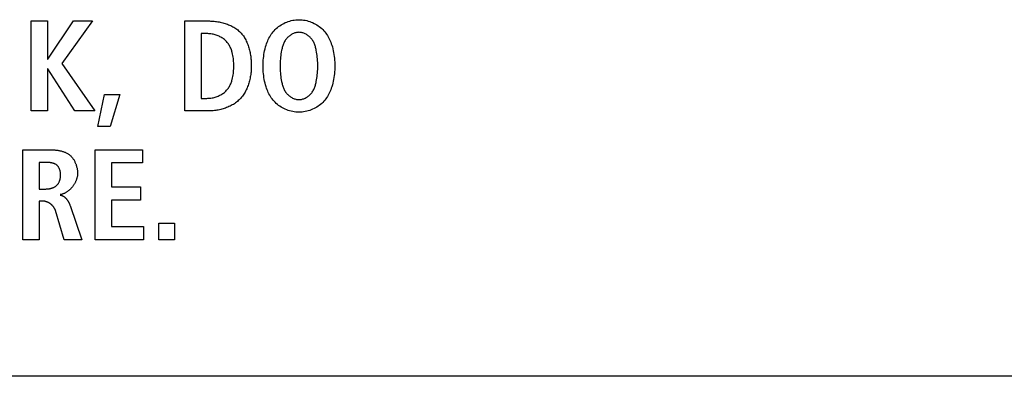
# Model space of a CAD drawing. Units: millimetres. Extents: x -623 to 1654, y -503 to 792.
# Drawn here: x 1245 to 1264, y 48 to 55 of the extents above; entities that cross this region are included whole.
import ezdxf

# ---------------------------------------------------------------- set-up
doc = ezdxf.new("R2010")
doc.units = ezdxf.units.MM
doc.header["$LTSCALE"] = 23.1
doc.layers.get('0').update_dxf_attribs({"linetype": 'CONTINUOUS'})
doc.layers.add('007-VIKA', color=7, linetype='CONTINUOUS')

msp = doc.modelspace()

# ---------------------------------------------------------------- linework, layer by layer
at = {"color": 7, "linetype": 'Continuous'}
for p, q in [((1245.06, 54.58), (1245.377, 54.58)), ((1245.06, 52.855), (1245.06, 54.58)), ((1245.377, 54.58), (1245.377, 53.849)), ((1245.384, 53.849), (1245.876, 54.58)), ((1246.239, 54.58), (1245.653, 53.767)), ((1245.876, 54.58), (1246.239, 54.58)), ((1248.01, 54.58), (1248.46, 54.58)), ((1248.01, 52.855), (1248.01, 54.58)), ((1248.432, 54.338), (1248.326, 54.338)), ((1248.326, 54.338), (1248.326, 53.097)), ((1245.377, 53.849), (1245.384, 53.849)), ((1245.384, 53.666), (1245.377, 53.666)), ((1245.377, 53.666), (1245.377, 52.855)), ((1245.903, 52.855), (1245.384, 53.666)), ((1245.653, 53.767), (1246.286, 52.855)), ((1246.339, 52.559), (1246.468, 53.172)), ((1246.468, 53.172), (1246.764, 53.172)), ((1246.764, 53.172), (1246.576, 52.559)), ((1248.326, 53.097), (1248.432, 53.097)), ((1245.377, 52.855), (1245.06, 52.855)), ((1246.286, 52.855), (1245.903, 52.855)), ((1248.46, 52.855), (1248.01, 52.855)), ((1246.576, 52.559), (1246.339, 52.559)), ((1244.9, 52.11), (1245.439, 52.11)), ((1244.9, 50.386), (1244.9, 52.11)), ((1246.288, 52.11), (1247.195, 52.11)), ((1246.288, 50.386), (1246.288, 52.11)), ((1247.195, 52.11), (1247.195, 51.859)), ((1245.345, 51.869), (1245.216, 51.869)), ((1245.216, 51.869), (1245.216, 51.359)), ((1247.195, 51.859), (1246.604, 51.859)), ((1246.604, 51.859), (1246.604, 51.399)), ((1246.604, 51.399), (1247.162, 51.399)), ((1247.162, 51.399), (1247.162, 51.147)), ((1245.216, 51.359), (1245.345, 51.359)), ((1245.288, 51.127), (1245.216, 51.127)), ((1245.216, 51.127), (1245.216, 50.386)), ((1245.809, 51.043), (1246.034, 50.386)), ((1247.162, 51.147), (1246.604, 51.147)), ((1246.604, 51.147), (1246.604, 50.638)), ((1245.698, 50.386), (1245.528, 50.947)), ((1246.604, 50.638), (1247.219, 50.638)), ((1247.219, 50.638), (1247.219, 50.386)), ((1247.513, 50.707), (1247.809, 50.707)), ((1247.513, 50.386), (1247.513, 50.707)), ((1247.809, 50.707), (1247.809, 50.386)), ((1245.216, 50.386), (1244.9, 50.386)), ((1246.034, 50.386), (1245.698, 50.386)), ((1247.219, 50.386), (1246.288, 50.386)), ((1247.809, 50.386), (1247.513, 50.386))]:
    msp.add_line(p, q, dxfattribs=at)
for points in [[(1248.46, 54.58), (1248.482, 54.58), (1248.505, 54.579), (1248.528, 54.578), (1248.551, 54.576), (1248.574, 54.574), (1248.597, 54.572), (1248.62, 54.568), (1248.643, 54.565), (1248.667, 54.561), (1248.69, 54.556), (1248.713, 54.551), (1248.736, 54.546), (1248.758, 54.539), (1248.781, 54.533), (1248.803, 54.525), (1248.825, 54.518), (1248.847, 54.509), (1248.868, 54.5), (1248.889, 54.491), (1248.91, 54.481), (1248.93, 54.47), (1248.95, 54.459), (1248.969, 54.447), (1248.988, 54.435), (1249.007, 54.421), (1249.025, 54.408), (1249.042, 54.393), (1249.058, 54.378), (1249.074, 54.363), (1249.09, 54.346), (1249.104, 54.33), (1249.118, 54.312), (1249.132, 54.294), (1249.145, 54.275), (1249.157, 54.256), (1249.168, 54.236), (1249.179, 54.216), (1249.189, 54.196), (1249.199, 54.175), (1249.208, 54.153), (1249.216, 54.132), (1249.224, 54.11), (1249.232, 54.087), (1249.239, 54.065), (1249.245, 54.042), (1249.251, 54.019), (1249.256, 53.996), (1249.261, 53.973), (1249.265, 53.95), (1249.269, 53.926), (1249.273, 53.903), (1249.276, 53.88), (1249.278, 53.856), (1249.28, 53.833), (1249.282, 53.81), (1249.283, 53.786), (1249.284, 53.763), (1249.285, 53.74), (1249.285, 53.718)], [(1250.167, 52.832), (1250.137, 52.834), (1250.107, 52.838), (1250.078, 52.843), (1250.048, 52.849), (1250.019, 52.857), (1249.991, 52.866), (1249.963, 52.876), (1249.935, 52.888), (1249.908, 52.901), (1249.882, 52.914), (1249.856, 52.929), (1249.831, 52.946), (1249.807, 52.963), (1249.784, 52.981), (1249.762, 53), (1249.741, 53.021), (1249.72, 53.042), (1249.702, 53.064), (1249.684, 53.086), (1249.667, 53.11), (1249.652, 53.134), (1249.637, 53.159), (1249.623, 53.184), (1249.61, 53.21), (1249.599, 53.236), (1249.588, 53.263), (1249.578, 53.29), (1249.568, 53.317), (1249.558, 53.353), (1249.548, 53.388), (1249.54, 53.424), (1249.533, 53.461), (1249.527, 53.497), (1249.522, 53.533), (1249.518, 53.57), (1249.515, 53.607), (1249.513, 53.644), (1249.512, 53.681), (1249.511, 53.718), (1249.512, 53.755), (1249.513, 53.792), (1249.515, 53.828), (1249.518, 53.865), (1249.522, 53.902), (1249.527, 53.938), (1249.533, 53.975), (1249.54, 54.011), (1249.548, 54.047), (1249.558, 54.083), (1249.568, 54.118), (1249.578, 54.145), (1249.588, 54.172), (1249.599, 54.199), (1249.61, 54.225), (1249.623, 54.251), (1249.637, 54.277), (1249.652, 54.302), (1249.667, 54.326), (1249.684, 54.349), (1249.702, 54.372), (1249.72, 54.394), (1249.741, 54.415), (1249.762, 54.435), (1249.784, 54.455), (1249.808, 54.473), (1249.832, 54.49), (1249.857, 54.506), (1249.883, 54.521), (1249.909, 54.535), (1249.936, 54.548), (1249.964, 54.56), (1249.992, 54.57), (1250.021, 54.579), (1250.05, 54.587), (1250.079, 54.593), (1250.109, 54.598), (1250.138, 54.602), (1250.168, 54.604), (1250.198, 54.605)], [(1250.198, 54.605), (1250.228, 54.604), (1250.258, 54.602), (1250.288, 54.598), (1250.318, 54.593), (1250.347, 54.587), (1250.376, 54.579), (1250.405, 54.57), (1250.433, 54.56), (1250.46, 54.548), (1250.488, 54.535), (1250.514, 54.521), (1250.54, 54.506), (1250.565, 54.49), (1250.589, 54.473), (1250.612, 54.455), (1250.635, 54.435), (1250.656, 54.415), (1250.676, 54.394), (1250.695, 54.372), (1250.713, 54.349), (1250.729, 54.326), (1250.745, 54.302), (1250.76, 54.277), (1250.773, 54.251), (1250.786, 54.225), (1250.798, 54.199), (1250.809, 54.172), (1250.819, 54.145), (1250.828, 54.118), (1250.839, 54.083), (1250.849, 54.047), (1250.857, 54.011), (1250.864, 53.975), (1250.87, 53.938), (1250.875, 53.902), (1250.879, 53.865), (1250.882, 53.828), (1250.884, 53.792), (1250.885, 53.755), (1250.885, 53.718), (1250.885, 53.681), (1250.884, 53.644), (1250.882, 53.607), (1250.879, 53.57), (1250.875, 53.533), (1250.87, 53.497), (1250.864, 53.461), (1250.857, 53.424), (1250.849, 53.388), (1250.839, 53.353), (1250.828, 53.317), (1250.819, 53.29), (1250.809, 53.263), (1250.798, 53.236), (1250.786, 53.21), (1250.773, 53.184), (1250.76, 53.159), (1250.745, 53.134), (1250.729, 53.11), (1250.713, 53.086), (1250.695, 53.064), (1250.676, 53.042), (1250.656, 53.02), (1250.635, 53), (1250.612, 52.981), (1250.589, 52.963), (1250.565, 52.945), (1250.54, 52.929), (1250.514, 52.914), (1250.488, 52.9), (1250.46, 52.887), (1250.433, 52.876), (1250.405, 52.866), (1250.376, 52.857), (1250.347, 52.849), (1250.318, 52.842), (1250.288, 52.837), (1250.258, 52.834), (1250.228, 52.832), (1250.198, 52.831), (1250.182, 52.831), (1250.167, 52.832)], [(1248.432, 53.097), (1248.452, 53.098), (1248.471, 53.099), (1248.491, 53.101), (1248.511, 53.103), (1248.531, 53.106), (1248.551, 53.11), (1248.57, 53.115), (1248.59, 53.12), (1248.609, 53.126), (1248.628, 53.133), (1248.647, 53.141), (1248.666, 53.149), (1248.684, 53.157), (1248.702, 53.167), (1248.719, 53.177), (1248.736, 53.188), (1248.752, 53.199), (1248.768, 53.211), (1248.783, 53.224), (1248.798, 53.237), (1248.811, 53.251), (1248.824, 53.266), (1248.835, 53.28), (1248.846, 53.295), (1248.856, 53.31), (1248.865, 53.326), (1248.873, 53.342), (1248.881, 53.358), (1248.889, 53.375), (1248.896, 53.392), (1248.902, 53.409), (1248.908, 53.426), (1248.913, 53.444), (1248.918, 53.461), (1248.925, 53.489), (1248.931, 53.518), (1248.936, 53.546), (1248.94, 53.574), (1248.943, 53.603), (1248.946, 53.632), (1248.947, 53.66), (1248.948, 53.689), (1248.949, 53.718), (1248.948, 53.746), (1248.947, 53.775), (1248.946, 53.804), (1248.943, 53.832), (1248.94, 53.861), (1248.936, 53.889), (1248.931, 53.918), (1248.925, 53.946), (1248.918, 53.974), (1248.913, 53.992), (1248.908, 54.009), (1248.902, 54.027), (1248.896, 54.044), (1248.889, 54.061), (1248.881, 54.077), (1248.873, 54.094), (1248.865, 54.11), (1248.856, 54.126), (1248.846, 54.141), (1248.835, 54.155), (1248.824, 54.17), (1248.811, 54.184), (1248.798, 54.198), (1248.783, 54.212), (1248.768, 54.224), (1248.752, 54.237), (1248.736, 54.248), (1248.719, 54.259), (1248.702, 54.269), (1248.684, 54.278), (1248.666, 54.287), (1248.647, 54.295), (1248.628, 54.302), (1248.609, 54.309), (1248.59, 54.315), (1248.57, 54.321), (1248.551, 54.325), (1248.531, 54.329), (1248.511, 54.332), (1248.491, 54.335), (1248.471, 54.337), (1248.452, 54.338), (1248.432, 54.338)], [(1250.198, 54.363), (1250.183, 54.362), (1250.167, 54.361), (1250.152, 54.358), (1250.136, 54.355), (1250.121, 54.35), (1250.106, 54.345), (1250.091, 54.339), (1250.077, 54.332), (1250.062, 54.325), (1250.048, 54.317), (1250.035, 54.308), (1250.022, 54.298), (1250.009, 54.288), (1249.996, 54.278), (1249.985, 54.267), (1249.973, 54.255), (1249.963, 54.243), (1249.952, 54.231), (1249.943, 54.218), (1249.933, 54.203), (1249.924, 54.187), (1249.915, 54.172), (1249.907, 54.155), (1249.9, 54.139), (1249.894, 54.122), (1249.888, 54.105), (1249.883, 54.088), (1249.878, 54.071), (1249.874, 54.054), (1249.87, 54.036), (1249.866, 54.019), (1249.86, 53.985), (1249.854, 53.952), (1249.849, 53.919), (1249.846, 53.885), (1249.843, 53.852), (1249.84, 53.818), (1249.839, 53.785), (1249.838, 53.751), (1249.838, 53.718), (1249.838, 53.684), (1249.839, 53.65), (1249.84, 53.617), (1249.843, 53.583), (1249.846, 53.55), (1249.849, 53.517), (1249.854, 53.483), (1249.86, 53.45), (1249.866, 53.417), (1249.87, 53.399), (1249.874, 53.382), (1249.878, 53.364), (1249.883, 53.347), (1249.888, 53.33), (1249.894, 53.313), (1249.9, 53.296), (1249.907, 53.28), (1249.915, 53.264), (1249.924, 53.248), (1249.933, 53.233), (1249.943, 53.217), (1249.952, 53.205), (1249.963, 53.192), (1249.973, 53.18), (1249.985, 53.169), (1249.996, 53.158), (1250.009, 53.147), (1250.022, 53.137), (1250.035, 53.128), (1250.048, 53.119), (1250.062, 53.111), (1250.077, 53.103), (1250.091, 53.096), (1250.106, 53.09), (1250.121, 53.085), (1250.136, 53.081), (1250.152, 53.078), (1250.167, 53.075), (1250.183, 53.074), (1250.198, 53.073)], [(1250.198, 53.073), (1250.214, 53.074), (1250.229, 53.075), (1250.245, 53.078), (1250.26, 53.081), (1250.276, 53.085), (1250.291, 53.09), (1250.305, 53.096), (1250.32, 53.103), (1250.334, 53.111), (1250.348, 53.119), (1250.362, 53.128), (1250.375, 53.137), (1250.388, 53.147), (1250.4, 53.158), (1250.412, 53.169), (1250.423, 53.18), (1250.434, 53.192), (1250.444, 53.205), (1250.454, 53.217), (1250.464, 53.233), (1250.473, 53.248), (1250.482, 53.264), (1250.489, 53.28), (1250.496, 53.296), (1250.503, 53.313), (1250.509, 53.33), (1250.514, 53.347), (1250.519, 53.364), (1250.523, 53.382), (1250.527, 53.399), (1250.531, 53.417), (1250.537, 53.45), (1250.543, 53.483), (1250.547, 53.517), (1250.551, 53.55), (1250.554, 53.583), (1250.556, 53.617), (1250.558, 53.65), (1250.559, 53.684), (1250.559, 53.718), (1250.559, 53.751), (1250.558, 53.785), (1250.556, 53.818), (1250.554, 53.852), (1250.551, 53.885), (1250.547, 53.919), (1250.543, 53.952), (1250.537, 53.985), (1250.531, 54.019), (1250.527, 54.036), (1250.523, 54.054), (1250.519, 54.071), (1250.514, 54.088), (1250.509, 54.105), (1250.503, 54.122), (1250.496, 54.139), (1250.489, 54.155), (1250.482, 54.172), (1250.473, 54.187), (1250.464, 54.203), (1250.454, 54.218), (1250.444, 54.231), (1250.434, 54.243), (1250.423, 54.255), (1250.412, 54.267), (1250.4, 54.278), (1250.388, 54.288), (1250.375, 54.298), (1250.362, 54.308), (1250.348, 54.317), (1250.334, 54.325), (1250.32, 54.332), (1250.305, 54.339), (1250.291, 54.345), (1250.276, 54.35), (1250.26, 54.355), (1250.245, 54.358), (1250.229, 54.361), (1250.214, 54.362), (1250.198, 54.363)], [(1249.285, 53.718), (1249.285, 53.695), (1249.284, 53.671), (1249.283, 53.648), (1249.281, 53.624), (1249.279, 53.601), (1249.277, 53.577), (1249.274, 53.554), (1249.27, 53.53), (1249.266, 53.507), (1249.261, 53.483), (1249.256, 53.46), (1249.251, 53.436), (1249.244, 53.413), (1249.238, 53.39), (1249.23, 53.367), (1249.223, 53.345), (1249.214, 53.323), (1249.205, 53.301), (1249.196, 53.279), (1249.186, 53.258), (1249.175, 53.237), (1249.164, 53.216), (1249.152, 53.196), (1249.14, 53.176), (1249.127, 53.157), (1249.113, 53.138), (1249.099, 53.12), (1249.084, 53.102), (1249.068, 53.085), (1249.052, 53.069), (1249.035, 53.053), (1249.017, 53.037), (1248.999, 53.023), (1248.98, 53.009), (1248.961, 52.995), (1248.941, 52.982), (1248.92, 52.97), (1248.899, 52.959), (1248.878, 52.948), (1248.856, 52.938), (1248.834, 52.928), (1248.812, 52.919), (1248.789, 52.911), (1248.767, 52.903), (1248.743, 52.896), (1248.72, 52.889), (1248.697, 52.883), (1248.673, 52.878), (1248.649, 52.873), (1248.625, 52.869), (1248.602, 52.865), (1248.578, 52.862), (1248.554, 52.86), (1248.53, 52.858), (1248.507, 52.856), (1248.483, 52.856), (1248.46, 52.855)], [(1245.439, 52.11), (1245.452, 52.11), (1245.465, 52.11), (1245.478, 52.11), (1245.491, 52.109), (1245.504, 52.108), (1245.518, 52.107), (1245.531, 52.106), (1245.544, 52.105), (1245.558, 52.103), (1245.571, 52.101), (1245.584, 52.099), (1245.597, 52.097), (1245.611, 52.094), (1245.624, 52.091), (1245.637, 52.088), (1245.649, 52.085), (1245.662, 52.081), (1245.675, 52.077), (1245.687, 52.072), (1245.7, 52.068), (1245.712, 52.063), (1245.724, 52.057), (1245.735, 52.052), (1245.747, 52.046), (1245.758, 52.039), (1245.769, 52.033), (1245.78, 52.026), (1245.791, 52.018), (1245.801, 52.01), (1245.811, 52.002), (1245.82, 51.993), (1245.829, 51.984), (1245.838, 51.975), (1245.847, 51.965), (1245.855, 51.955), (1245.863, 51.944), (1245.87, 51.933), (1245.878, 51.922), (1245.885, 51.911), (1245.891, 51.9), (1245.897, 51.888), (1245.903, 51.876), (1245.909, 51.864), (1245.914, 51.851), (1245.919, 51.839), (1245.924, 51.826), (1245.928, 51.813), (1245.932, 51.8), (1245.935, 51.787), (1245.939, 51.774), (1245.942, 51.761), (1245.944, 51.748), (1245.946, 51.735), (1245.948, 51.721), (1245.95, 51.708), (1245.951, 51.695), (1245.952, 51.682), (1245.952, 51.669), (1245.953, 51.656)], [(1245.345, 51.359), (1245.354, 51.36), (1245.364, 51.36), (1245.373, 51.36), (1245.383, 51.361), (1245.392, 51.362), (1245.402, 51.363), (1245.411, 51.365), (1245.421, 51.367), (1245.43, 51.368), (1245.44, 51.371), (1245.449, 51.373), (1245.458, 51.376), (1245.468, 51.379), (1245.477, 51.382), (1245.485, 51.386), (1245.494, 51.39), (1245.503, 51.394), (1245.511, 51.398), (1245.519, 51.403), (1245.527, 51.408), (1245.534, 51.413), (1245.542, 51.419), (1245.549, 51.425), (1245.555, 51.431), (1245.561, 51.437), (1245.567, 51.444), (1245.573, 51.451), (1245.579, 51.458), (1245.584, 51.466), (1245.588, 51.474), (1245.593, 51.482), (1245.597, 51.49), (1245.601, 51.499), (1245.605, 51.507), (1245.608, 51.516), (1245.611, 51.525), (1245.614, 51.534), (1245.616, 51.543), (1245.619, 51.553), (1245.621, 51.562), (1245.622, 51.572), (1245.624, 51.582), (1245.625, 51.592), (1245.626, 51.601), (1245.626, 51.611), (1245.626, 51.621), (1245.626, 51.63), (1245.626, 51.64), (1245.626, 51.649), (1245.625, 51.658), (1245.624, 51.667), (1245.623, 51.676), (1245.622, 51.685), (1245.62, 51.694), (1245.618, 51.703), (1245.616, 51.712), (1245.613, 51.72), (1245.611, 51.729), (1245.608, 51.737), (1245.605, 51.745), (1245.601, 51.753), (1245.598, 51.761), (1245.594, 51.768), (1245.589, 51.776), (1245.585, 51.783), (1245.58, 51.789), (1245.575, 51.796), (1245.57, 51.802), (1245.564, 51.808), (1245.558, 51.814), (1245.552, 51.819), (1245.546, 51.824), (1245.539, 51.829), (1245.532, 51.833), (1245.525, 51.837), (1245.517, 51.841), (1245.509, 51.844), (1245.502, 51.847), (1245.493, 51.85), (1245.485, 51.853), (1245.477, 51.855), (1245.468, 51.857), (1245.46, 51.859), (1245.451, 51.861), (1245.442, 51.862), (1245.433, 51.864), (1245.424, 51.865), (1245.415, 51.866), (1245.407, 51.866), (1245.398, 51.867), (1245.389, 51.868), (1245.38, 51.868), (1245.371, 51.868), (1245.362, 51.868), (1245.353, 51.869), (1245.345, 51.869)], [(1245.953, 51.656), (1245.952, 51.646), (1245.952, 51.635), (1245.951, 51.625), (1245.95, 51.614), (1245.948, 51.604), (1245.946, 51.593), (1245.944, 51.583), (1245.941, 51.572), (1245.938, 51.562), (1245.935, 51.551), (1245.932, 51.541), (1245.928, 51.531), (1245.924, 51.52), (1245.919, 51.51), (1245.915, 51.5), (1245.91, 51.489), (1245.905, 51.479), (1245.899, 51.469), (1245.893, 51.459), (1245.887, 51.449), (1245.881, 51.44), (1245.875, 51.43), (1245.868, 51.421), (1245.861, 51.411), (1245.854, 51.402), (1245.847, 51.393), (1245.84, 51.385), (1245.832, 51.376), (1245.824, 51.368), (1245.816, 51.359), (1245.808, 51.351), (1245.8, 51.344), (1245.791, 51.336), (1245.782, 51.329), (1245.774, 51.322), (1245.765, 51.315), (1245.756, 51.309), (1245.746, 51.302), (1245.737, 51.296), (1245.728, 51.291), (1245.718, 51.285), (1245.709, 51.28), (1245.699, 51.276), (1245.689, 51.271), (1245.679, 51.267), (1245.669, 51.264), (1245.659, 51.26), (1245.649, 51.257), (1245.639, 51.255), (1245.629, 51.253), (1245.619, 51.251)], [(1245.619, 51.243), (1245.625, 51.242), (1245.63, 51.241), (1245.636, 51.24), (1245.641, 51.238), (1245.646, 51.236), (1245.652, 51.235), (1245.657, 51.232), (1245.662, 51.23), (1245.667, 51.228), (1245.672, 51.225), (1245.677, 51.222), (1245.682, 51.219), (1245.687, 51.216), (1245.691, 51.213), (1245.696, 51.209), (1245.701, 51.206), (1245.705, 51.202), (1245.71, 51.198), (1245.714, 51.194), (1245.719, 51.19), (1245.723, 51.186), (1245.727, 51.182), (1245.731, 51.177), (1245.735, 51.173), (1245.739, 51.168), (1245.743, 51.164), (1245.747, 51.159), (1245.751, 51.154), (1245.754, 51.149), (1245.758, 51.144), (1245.761, 51.139), (1245.765, 51.134), (1245.768, 51.129), (1245.771, 51.124), (1245.775, 51.119), (1245.778, 51.113), (1245.781, 51.108), (1245.784, 51.103), (1245.786, 51.097), (1245.789, 51.092), (1245.792, 51.086), (1245.794, 51.081), (1245.797, 51.076), (1245.799, 51.07), (1245.801, 51.065), (1245.803, 51.059), (1245.805, 51.054), (1245.807, 51.049), (1245.809, 51.043)], [(1245.528, 50.947), (1245.526, 50.953), (1245.524, 50.959), (1245.521, 50.965), (1245.519, 50.971), (1245.516, 50.977), (1245.513, 50.983), (1245.51, 50.989), (1245.506, 50.995), (1245.503, 51), (1245.499, 51.006), (1245.495, 51.011), (1245.491, 51.017), (1245.487, 51.022), (1245.482, 51.028), (1245.478, 51.033), (1245.473, 51.038), (1245.468, 51.043), (1245.463, 51.048), (1245.458, 51.053), (1245.453, 51.057), (1245.448, 51.062), (1245.443, 51.066), (1245.437, 51.071), (1245.432, 51.075), (1245.426, 51.079), (1245.42, 51.083), (1245.414, 51.087), (1245.408, 51.091), (1245.402, 51.094), (1245.396, 51.098), (1245.39, 51.101), (1245.384, 51.104), (1245.378, 51.107), (1245.371, 51.109), (1245.365, 51.112), (1245.359, 51.114), (1245.352, 51.116), (1245.346, 51.118), (1245.34, 51.12), (1245.333, 51.122), (1245.327, 51.123), (1245.32, 51.124), (1245.314, 51.125), (1245.307, 51.126), (1245.301, 51.127), (1245.294, 51.127), (1245.288, 51.127)]]:
    msp.add_lwpolyline(points, dxfattribs=at)
at = {"layer": '007-VIKA', "color": 3, "linetype": 'Continuous'}
msp.add_line((1524.397, 47.769), (1099.097, 47.769), dxfattribs=at)

doc.saveas('drawing.dxf')
